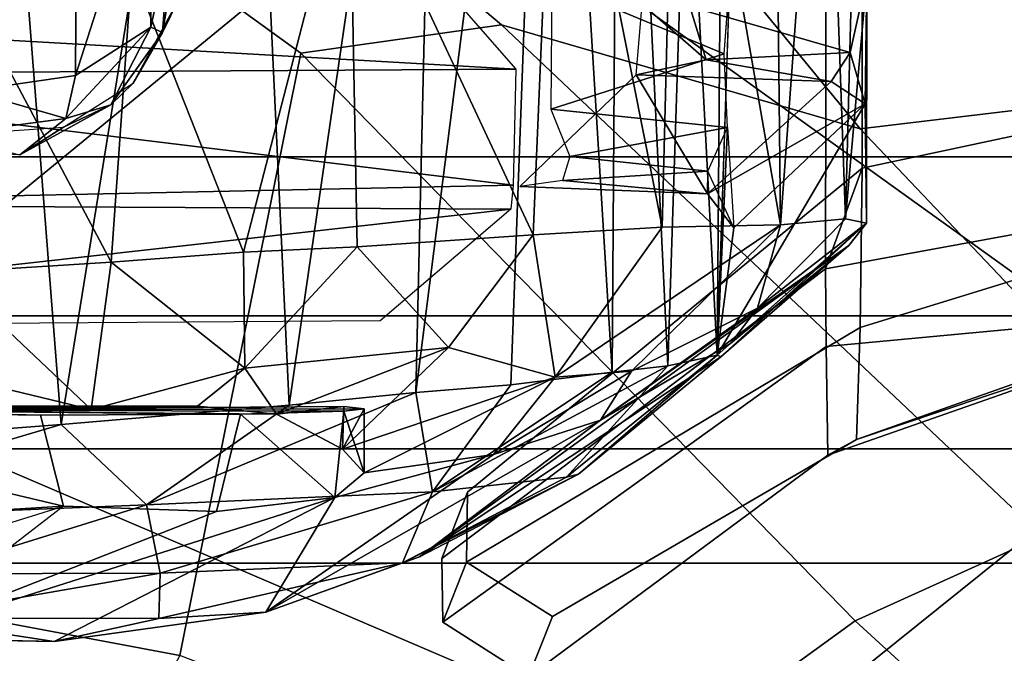
# Model space of a CAD drawing. Units: inches. Extents: x -2 to 180, y -6 to 126.
# Drawn here: x 33 to 34, y 14 to 15 of the extents above; entities that cross this region are included whole.
import ezdxf

# ---------------------------------------------------------------- set-up
doc = ezdxf.new("R2010")
doc.units = ezdxf.units.IN
doc.header["$MEASUREMENT"] = 0
for name, color, linetype in [('SEAT-CHASSIS', 5, 'Continuous'), ('SEAT-FABRICBACK', 5, 'Continuous'), ('SEAT-FRAME', 5, 'Continuous')]:
    doc.layers.add(name, color=color, linetype=linetype)

# ---------------------------------------------------------------- blocks, each defined once
blk = doc.blocks.new('1AERON2_B_TLIM_ARMS_POSTUREFITSL_3T')
at = {"layer": 'SEAT-CHASSIS'}
for points in [[(-8.4795, -6.2884, 16.464), (-8.3221, -6.4723, 23.2099), (-8.328, -7.6424, 23.0538)], [(-8.328, -7.6424, 23.0538), (-8.4713, -7.4749, 16.4805), (-8.4795, -6.2884, 16.464)], [(-8.328, -7.6424, 23.0538), (-8.3221, -6.4723, 23.2099), (-8.2973, -7.6452, 23.2067)], [(-8.3221, -6.4723, 23.2099), (-8.155, -6.4792, 23.477), (-8.2973, -7.6452, 23.2067)], [(-8.1481, -7.6488, 23.4421), (-8.2973, -7.6452, 23.2067), (-8.155, -6.4792, 23.477)], [(-8.1481, -7.6488, 23.4421), (-8.155, -6.4792, 23.477), (-8.0814, -6.4805, 23.6615)], [(-8.0373, -7.5522, 23.6251), (-8.1481, -7.6488, 23.4421), (-8.0814, -6.4805, 23.6615)], [(-8.7441, -6.4935, 16.4195), (-8.8298, -6.6798, 16.199), (-8.709, -7.0686, 23.3879)], [(-8.6657, -6.8862, 23.4684), (-8.7441, -6.4935, 16.4195), (-8.709, -7.0686, 23.3879)], [(-8.8827, -7.0568, 15.8505), (-8.8719, -6.5493, 15.1521), (-8.8528, -6.861, 15.1446)], [(-8.8827, -7.0568, 15.8505), (-8.8788, -6.8486, 15.8758), (-8.8719, -6.5493, 15.1521)], [(-8.7074, -7.1751, 14.8562), (-8.7959, -6.89, 14.8894), (-8.7287, -6.6442, 14.5194)], [(-8.7287, -6.6442, 14.5194), (-8.6247, -6.7978, 14.3821), (-8.6041, -7.0657, 14.5251)], [(-8.6041, -7.0657, 14.5251), (-8.7074, -7.1751, 14.8562), (-8.7287, -6.6442, 14.5194)], [(-8.8298, -6.6798, 16.199), (-8.709, -7.0686, 23.3879), (-8.8788, -6.8486, 15.8758)], [(-8.2229, -7.0687, 16.1438), (-8.2581, -7.0124, 15.1579), (-8.2454, -6.7337, 16.1632)], [(-8.5909, -7.2958, 23.4326), (-8.5857, -6.7657, 23.6738), (-8.592, -7.0389, 23.3894)], [(-8.592, -7.0389, 23.3894), (-8.5857, -6.7657, 23.6738), (-8.5897, -6.8678, 23.4877)], [(-8.5911, -7.3417, 23.9892), (-8.5857, -6.7657, 23.6738), (-8.5812, -7.4281, 23.8619)], [(-8.5807, -7.2405, 24.0501), (-8.5857, -6.7657, 23.6738), (-8.5911, -7.3417, 23.9892)], [(-8.5872, -7.4281, 23.5991), (-8.5857, -6.7657, 23.6738), (-8.5909, -7.2958, 23.4326)], [(-8.5842, -7.4542, 23.7305), (-8.5857, -6.7657, 23.6738), (-8.5872, -7.4281, 23.5991)], [(-8.5807, -6.9831, 24.0506), (-8.5857, -6.7657, 23.6738), (-8.5807, -7.2405, 24.0501)], [(-8.5812, -7.4281, 23.8619), (-8.5857, -6.7657, 23.6738), (-8.5842, -7.4542, 23.7305)], [(-8.6247, -6.7978, 14.3821), (-7.295, -6.9628, 14.1679), (-8.6041, -7.0657, 14.5251)], [(-8.5202, -6.8366, 24.126), (-8.5849, -7.1041, 24.0756), (-8.4092, -6.918, 24.3145)], [(-8.5807, -6.9831, 24.0506), (-8.5849, -7.1041, 24.0756), (-8.5202, -6.8366, 24.126)], [(-8.8788, -6.8486, 15.8758), (-8.8827, -7.0568, 15.8505), (-8.698, -7.4165, 23.5696)], [(-8.709, -7.0686, 23.3879), (-8.8788, -6.8486, 15.8758), (-8.7156, -7.2649, 23.4225)], [(-8.7156, -7.2649, 23.4225), (-8.8788, -6.8486, 15.8758), (-8.698, -7.4165, 23.5696)], [(-8.8827, -7.0568, 15.8505), (-8.8528, -6.861, 15.1446), (-8.8529, -7.1908, 15.6081)], [(-8.8528, -6.861, 15.1446), (-8.7948, -7.1924, 15.1964), (-8.8529, -7.1908, 15.6081)], [(-8.7948, -7.1924, 15.1964), (-8.8528, -6.861, 15.1446), (-8.7959, -6.89, 14.8894)], [(-8.7948, -7.1924, 15.1964), (-8.7959, -6.89, 14.8894), (-8.7074, -7.1751, 14.8562)], [(-8.4092, -6.918, 24.3145), (-8.5849, -7.1041, 24.0756), (-8.396, -7.1298, 24.3459)], [(-8.396, -7.1298, 24.3459), (-8.0613, -6.9518, 24.3232), (-8.4092, -6.918, 24.3145)], [(-8.2324, -6.9124, 14.9591), (-8.2581, -7.0124, 15.1579), (-8.2115, -7.0716, 15.1305)], [(-8.2115, -7.0716, 15.1305), (-8.1761, -6.9484, 14.9413), (-8.2324, -6.9124, 14.9591)], [(-8.1761, -6.9484, 14.9413), (-7.7086, -7.0866, 15.0599), (-7.5857, -6.9305, 14.8706)], [(-8.396, -7.1298, 24.3459), (-8.0199, -7.1563, 24.3439), (-8.0613, -6.9518, 24.3232)], [(-8.2115, -7.0716, 15.1305), (-8.1563, -7.0838, 15.0993), (-8.1761, -6.9484, 14.9413)], [(-7.7086, -7.0866, 15.0599), (-8.1761, -6.9484, 14.9413), (-8.1563, -7.0838, 15.0993)], [(-7.1951, -7.2931, 14.3728), (-8.6041, -7.0657, 14.5251), (-7.295, -6.9628, 14.1679)], [(-8.5807, -6.9831, 24.0506), (-8.5807, -7.2405, 24.0501), (-8.5849, -7.1041, 24.0756)], [(-8.2229, -7.0687, 16.1438), (-8.1941, -7.1292, 15.3341), (-8.2581, -7.0124, 15.1579)], [(-8.2581, -7.0124, 15.1579), (-8.1941, -7.1292, 15.3341), (-8.2115, -7.0716, 15.1305)], [(-8.8827, -7.0568, 15.8505), (-8.8448, -7.3281, 16.0674), (-8.698, -7.4165, 23.5696)], [(-8.8448, -7.3281, 16.0674), (-8.8827, -7.0568, 15.8505), (-8.8529, -7.1908, 15.6081)], [(-8.5793, -7.358, 14.7585), (-8.7074, -7.1751, 14.8562), (-8.6041, -7.0657, 14.5251)], [(-8.5793, -7.358, 14.7585), (-8.6041, -7.0657, 14.5251), (-7.1951, -7.2931, 14.3728)], [(-8.1941, -7.1292, 15.3341), (-8.2229, -7.0687, 16.1438), (-8.1661, -7.1581, 16.1393)], [(-8.2115, -7.0716, 15.1305), (-8.0943, -7.1806, 15.3048), (-8.1563, -7.0838, 15.0993)], [(-8.2115, -7.0716, 15.1305), (-8.1941, -7.1292, 15.3341), (-8.0943, -7.1806, 15.3048)], [(-8.1563, -7.0838, 15.0993), (-8.0943, -7.1806, 15.3048), (-7.8496, -7.1824, 15.2691)], [(-7.7086, -7.0866, 15.0599), (-8.1563, -7.0838, 15.0993), (-7.8496, -7.1824, 15.2691)], [(-8.5849, -7.1041, 24.0756), (-8.5318, -7.3013, 24.134), (-8.396, -7.1298, 24.3459)], [(-8.5807, -7.2405, 24.0501), (-8.5318, -7.3013, 24.134), (-8.5849, -7.1041, 24.0756)], [(-8.396, -7.1298, 24.3459), (-8.5318, -7.3013, 24.134), (-8.3832, -7.2995, 24.3278)], [(-8.0199, -7.1563, 24.3439), (-8.396, -7.1298, 24.3459), (-8.3832, -7.2995, 24.3278)], [(-8.1013, -7.1956, 15.4254), (-8.1941, -7.1292, 15.3341), (-8.1661, -7.1581, 16.1393)], [(-8.1013, -7.1956, 15.4254), (-8.0943, -7.1806, 15.3048), (-8.1941, -7.1292, 15.3341)], [(-7.8564, -7.4356, 24.2816), (-8.0199, -7.1563, 24.3439), (-8.3832, -7.2995, 24.3278)], [(-8.1661, -7.1581, 16.1393), (-8.058, -7.2164, 16.1236), (-8.1013, -7.1956, 15.4254)], [(-8.6905, -7.542, 15.3468), (-8.7948, -7.1924, 15.1964), (-8.7074, -7.1751, 14.8562)], [(-8.7074, -7.1751, 14.8562), (-8.5793, -7.358, 14.7585), (-8.563, -7.5205, 14.94)], [(-8.7074, -7.1751, 14.8562), (-8.563, -7.5205, 14.94), (-8.6905, -7.542, 15.3468)], [(-7.9859, -7.2042, 15.3712), (-8.0943, -7.1806, 15.3048), (-8.1013, -7.1956, 15.4254)], [(-7.8496, -7.1824, 15.2691), (-8.0943, -7.1806, 15.3048), (-7.9859, -7.2042, 15.3712)], [(-8.7816, -7.5032, 15.8122), (-8.8529, -7.1908, 15.6081), (-8.7948, -7.1924, 15.1964)], [(-8.7816, -7.5032, 15.8122), (-8.8448, -7.3281, 16.0674), (-8.8529, -7.1908, 15.6081)], [(-8.7816, -7.5032, 15.8122), (-8.7948, -7.1924, 15.1964), (-8.6905, -7.542, 15.3468)], [(-8.0082, -7.2116, 15.4407), (-8.1013, -7.1956, 15.4254), (-8.058, -7.2164, 16.1236)], [(-7.9859, -7.2042, 15.3712), (-8.1013, -7.1956, 15.4254), (-8.0082, -7.2116, 15.4407)], [(-8.5318, -7.3013, 24.134), (-8.5807, -7.2405, 24.0501), (-8.5911, -7.3417, 23.9892)], [(-8.5909, -7.2958, 23.4326), (-8.7156, -7.2649, 23.4225), (-8.698, -7.4165, 23.5696)], [(-8.5872, -7.4281, 23.5991), (-8.5909, -7.2958, 23.4326), (-8.698, -7.4165, 23.5696)], [(-8.5793, -7.358, 14.7585), (-7.1951, -7.2931, 14.3728), (-7.2494, -7.5512, 14.6425)], [(-8.5054, -7.5625, 24.0514), (-8.5318, -7.3013, 24.134), (-8.5911, -7.3417, 23.9892)], [(-8.3763, -7.4452, 24.2838), (-8.3832, -7.2995, 24.3278), (-8.5318, -7.3013, 24.134)], [(-8.5054, -7.5625, 24.0514), (-8.3763, -7.4452, 24.2838), (-8.5318, -7.3013, 24.134)], [(-7.8564, -7.4356, 24.2816), (-8.3832, -7.2995, 24.3278), (-8.3763, -7.4452, 24.2838)], [(-8.8448, -7.3281, 16.0674), (-8.6427, -7.6201, 23.6029), (-8.698, -7.4165, 23.5696)], [(-8.8448, -7.3281, 16.0674), (-8.7739, -7.5251, 16.6404), (-8.5988, -7.7574, 23.3136)], [(-8.6427, -7.6201, 23.6029), (-8.8448, -7.3281, 16.0674), (-8.5988, -7.7574, 23.3136)], [(-8.7739, -7.5251, 16.6404), (-8.8448, -7.3281, 16.0674), (-8.7816, -7.5032, 15.8122)], [(-8.6359, -7.4265, 23.8695), (-8.5911, -7.3417, 23.9892), (-8.5812, -7.4281, 23.8619)], [(-8.5054, -7.5625, 24.0514), (-8.5911, -7.3417, 23.9892), (-8.6359, -7.4265, 23.8695)], [(-8.563, -7.5205, 14.94), (-8.5793, -7.358, 14.7585), (-7.2494, -7.5512, 14.6425)], [(-8.698, -7.4165, 23.5696), (-8.6427, -7.6201, 23.6029), (-8.6662, -7.4542, 23.7323)], [(-8.5872, -7.4281, 23.5991), (-8.698, -7.4165, 23.5696), (-8.6662, -7.4542, 23.7323)], [(-8.6662, -7.4542, 23.7323), (-8.6359, -7.4265, 23.8695), (-8.5842, -7.4542, 23.7305)], [(-8.6662, -7.4542, 23.7323), (-8.5436, -7.6992, 23.8536), (-8.6359, -7.4265, 23.8695)], [(-8.6662, -7.4542, 23.7323), (-8.5842, -7.4542, 23.7305), (-8.5872, -7.4281, 23.5991)], [(-8.5436, -7.6992, 23.8536), (-8.5054, -7.5625, 24.0514), (-8.6359, -7.4265, 23.8695)], [(-8.6359, -7.4265, 23.8695), (-8.5812, -7.4281, 23.8619), (-8.5842, -7.4542, 23.7305)], [(-8.3608, -7.6712, 24.169), (-7.8564, -7.4356, 24.2816), (-8.3763, -7.4452, 24.2838)], [(-8.3608, -7.6712, 24.169), (-7.6657, -7.7004, 24.1393), (-7.8564, -7.4356, 24.2816)], [(-8.3763, -7.4452, 24.2838), (-8.5054, -7.5625, 24.0514), (-8.3608, -7.6712, 24.169)], [(-8.5436, -7.6992, 23.8536), (-8.6662, -7.4542, 23.7323), (-8.6427, -7.6201, 23.6029)], [(-8.6905, -7.542, 15.3468), (-8.6717, -7.7136, 15.8746), (-8.7816, -7.5032, 15.8122)], [(-8.6678, -7.729, 16.5397), (-8.7816, -7.5032, 15.8122), (-8.6717, -7.7136, 15.8746)], [(-8.6678, -7.729, 16.5397), (-8.7739, -7.5251, 16.6404), (-8.7816, -7.5032, 15.8122)], [(-8.7739, -7.5251, 16.6404), (-8.3744, -8.0757, 23.2565), (-8.5988, -7.7574, 23.3136)], [(-8.3744, -8.0757, 23.2565), (-8.7739, -7.5251, 16.6404), (-8.5173, -7.9119, 16.6075)], [(-8.7739, -7.5251, 16.6404), (-8.6678, -7.729, 16.5397), (-8.5173, -7.9119, 16.6075)], [(-8.5534, -7.6423, 15.1174), (-8.6905, -7.542, 15.3468), (-8.563, -7.5205, 14.94)], [(-7.2494, -7.5512, 14.6425), (-7.2192, -7.6913, 14.8444), (-8.563, -7.5205, 14.94)], [(-7.2192, -7.6913, 14.8444), (-8.5534, -7.6423, 15.1174), (-8.563, -7.5205, 14.94)], [(-8.5289, -7.8439, 15.5862), (-8.6717, -7.7136, 15.8746), (-8.6905, -7.542, 15.3468)], [(-8.537, -7.7724, 15.3712), (-8.6905, -7.542, 15.3468), (-8.5534, -7.6423, 15.1174)], [(-8.5289, -7.8439, 15.5862), (-8.6905, -7.542, 15.3468), (-8.537, -7.7724, 15.3712)], [(-8.9279, -7.6652, 19.2784), (-8.8505, -7.6956, 21.008), (-8.7807, -7.5853, 21.0033), (-8.8578, -7.5552, 19.2807)], [(-8.8578, -7.5552, 19.2807), (-8.5042, -8.0469, 18.8447), (-8.6434, -8.049, 18.9742), (-8.9279, -7.6652, 19.2784)], [(-8.7761, -7.5537, 19.1869), (-8.8578, -7.5552, 19.2807), (-8.7807, -7.5853, 21.0033), (-8.6912, -7.5869, 21.0894)], [(-8.8578, -7.5552, 19.2807), (-8.7761, -7.5537, 19.1869), (-8.4043, -8.0461, 18.8096), (-8.5042, -8.0469, 18.8447)], [(-8.4043, -8.0461, 18.8096), (-8.7761, -7.5537, 19.1869), (-8.6912, -7.5869, 21.0894), (-8.2754, -8.0929, 21.4111)], [(-8.5054, -7.5625, 24.0514), (-8.5436, -7.6992, 23.8536), (-8.3608, -7.6712, 24.169)], [(-8.6236, -8.0858, 21.0831), (-8.4798, -8.0905, 21.3429), (-8.7807, -7.5853, 21.0033), (-8.8505, -7.6956, 21.008)], [(-8.6912, -7.5869, 21.0894), (-8.7807, -7.5853, 21.0033), (-8.4798, -8.0905, 21.3429), (-8.2754, -8.0929, 21.4111)], [(-8.6427, -7.6201, 23.6029), (-8.5988, -7.7574, 23.3136), (-8.5357, -7.7972, 23.7061)], [(-8.5436, -7.6992, 23.8536), (-8.6427, -7.6201, 23.6029), (-8.5357, -7.7972, 23.7061)], [(-7.2192, -7.6913, 14.8444), (-8.537, -7.7724, 15.3712), (-8.5534, -7.6423, 15.1174)], [(-8.6236, -8.0858, 21.0831), (-8.8505, -7.6956, 21.008), (-8.9279, -7.6652, 19.2784), (-8.6434, -8.049, 18.9742)], [(-8.2989, -7.6537, 16.9053), (-8.1557, -7.803, 22.9561), (-8.3081, -7.8947, 16.7076)], [(-8.2911, -7.7085, 16.826), (-8.2989, -7.6537, 16.9053), (-8.3081, -7.8947, 16.7076)], [(-8.5436, -7.6992, 23.8536), (-8.3511, -7.8364, 24.0242), (-8.3608, -7.6712, 24.169)], [(-7.6657, -7.7004, 24.1393), (-8.3608, -7.6712, 24.169), (-8.3511, -7.8364, 24.0242)], [(-8.3481, -7.9883, 23.8112), (-8.3511, -7.8364, 24.0242), (-8.5436, -7.6992, 23.8536)], [(-8.3481, -7.9883, 23.8112), (-8.5436, -7.6992, 23.8536), (-8.5357, -7.7972, 23.7061)], [(-8.537, -7.7724, 15.3712), (-7.2192, -7.6913, 14.8444), (-7.2299, -7.7814, 15.0516)], [(-8.3511, -7.8364, 24.0242), (-7.5859, -7.8558, 23.9891), (-7.6657, -7.7004, 24.1393)], [(-8.1997, -7.6937, 16.7271), (-8.2603, -7.7182, 16.7528), (-8.2232, -7.9202, 16.4851)], [(-8.2232, -7.9202, 16.4851), (-8.1286, -7.916, 16.4692), (-8.1997, -7.6937, 16.7271)], [(-8.1997, -7.6937, 16.7271), (-8.1286, -7.916, 16.4692), (-8.0368, -7.6949, 16.7247)], [(-8.1286, -7.916, 16.4692), (-8.0371, -7.9228, 16.4729), (-8.0368, -7.6949, 16.7247)], [(-8.5151, -7.9069, 15.9153), (-8.6678, -7.729, 16.5397), (-8.6717, -7.7136, 15.8746)], [(-8.5151, -7.9069, 15.9153), (-8.6717, -7.7136, 15.8746), (-8.5289, -7.8439, 15.5862)], [(-8.2911, -7.7085, 16.826), (-8.3081, -7.8947, 16.7076), (-8.279, -7.8948, 16.5867)], [(-8.2603, -7.7182, 16.7528), (-8.2911, -7.7085, 16.826), (-8.279, -7.8948, 16.5867)], [(-8.2603, -7.7182, 16.7528), (-8.279, -7.8948, 16.5867), (-8.2232, -7.9202, 16.4851)], [(-8.6678, -7.729, 16.5397), (-8.5151, -7.9069, 15.9153), (-8.5173, -7.9119, 16.6075)], [(-8.5003, -7.9239, 23.3301), (-8.5988, -7.7574, 23.3136), (-8.3744, -8.0757, 23.2565)], [(-8.5988, -7.7574, 23.3136), (-8.5003, -7.9239, 23.3301), (-8.4551, -7.9589, 23.5577)], [(-8.5357, -7.7972, 23.7061), (-8.5988, -7.7574, 23.3136), (-8.4551, -7.9589, 23.5577)], [(-7.2299, -7.7814, 15.0516), (-8.5289, -7.8439, 15.5862), (-8.537, -7.7724, 15.3712)], [(-8.5289, -7.8439, 15.5862), (-7.2299, -7.7814, 15.0516), (-7.7758, -7.868, 15.5166)], [(-8.4551, -7.9589, 23.5577), (-8.3481, -7.9883, 23.8112), (-8.5357, -7.7972, 23.7061)], [(-8.1641, -8.0533, 23.0604), (-8.3081, -7.8947, 16.7076), (-8.1557, -7.803, 22.9561)], [(-8.1557, -7.803, 22.9561), (-8.1364, -7.8929, 23.0242), (-8.1641, -8.0533, 23.0604)], [(-8.1557, -7.803, 22.9561), (-8.0648, -7.8107, 23.0519), (-8.1364, -7.8929, 23.0242)], [(-8.0648, -7.8107, 23.0519), (-8.0678, -7.8718, 23.069), (-8.1364, -7.8929, 23.0242)], [(-7.5859, -7.8558, 23.9891), (-8.3511, -7.8364, 24.0242), (-8.3481, -7.9883, 23.8112)], [(-8.5289, -7.8439, 15.5862), (-7.7758, -7.868, 15.5166), (-8.5151, -7.9069, 15.9153)], [(-8.3481, -7.9883, 23.8112), (-7.5863, -7.9801, 23.8083), (-7.5859, -7.8558, 23.9891)], [(-7.7758, -7.868, 15.5166), (-7.7646, -7.9128, 16.0019), (-8.5151, -7.9069, 15.9153)], [(-8.0678, -7.8718, 23.069), (-8.1269, -8.0777, 23.2122), (-8.1364, -7.8929, 23.0242)], [(-8.0678, -7.8718, 23.069), (-8.0304, -8.0988, 23.2992), (-8.1269, -8.0777, 23.2122)], [(-8.3518, -7.9285, 16.6079), (-8.3081, -7.8947, 16.7076), (-8.1928, -8.0968, 23.1982)], [(-8.279, -7.8948, 16.5867), (-8.3081, -7.8947, 16.7076), (-8.3518, -7.9285, 16.6079)], [(-8.2232, -7.9202, 16.4851), (-8.3518, -7.9285, 16.6079), (-8.279, -7.8948, 16.5867)], [(-8.3081, -7.8947, 16.7076), (-8.1641, -8.0533, 23.0604), (-8.1928, -8.0968, 23.1982)], [(-8.1269, -8.0777, 23.2122), (-8.1641, -8.0533, 23.0604), (-8.1364, -7.8929, 23.0242)], [(-8.5151, -7.9069, 15.9153), (-8.346, -8.0985, 23.3389), (-8.5173, -7.9119, 16.6075)], [(-8.346, -8.0985, 23.3389), (-8.3744, -8.0757, 23.2565), (-8.5173, -7.9119, 16.6075)], [(-8.3518, -7.9285, 16.6079), (-8.1928, -8.0968, 23.1982), (-8.5151, -7.9069, 15.9153)], [(-8.5151, -7.9069, 15.9153), (-8.1928, -8.0968, 23.1982), (-8.346, -8.0985, 23.3389)], [(-8.0371, -7.9228, 16.4729), (-8.5151, -7.9069, 15.9153), (-7.7646, -7.9128, 16.0019)], [(-8.5151, -7.9069, 15.9153), (-8.2232, -7.9202, 16.4851), (-8.3518, -7.9285, 16.6079)], [(-8.4551, -7.9589, 23.5577), (-8.5003, -7.9239, 23.3301), (-8.346, -8.0985, 23.3389)], [(-8.5003, -7.9239, 23.3301), (-8.3744, -8.0757, 23.2565), (-8.346, -8.0985, 23.3389)], [(-8.4551, -7.9589, 23.5577), (-8.346, -8.0985, 23.3389), (-8.3403, -8.0715, 23.5789)], [(-8.4551, -7.9589, 23.5577), (-8.3403, -8.0715, 23.5789), (-8.3481, -7.9883, 23.8112)], [(-7.5822, -8.0447, 23.6528), (-7.5863, -7.9801, 23.8083), (-8.3481, -7.9883, 23.8112)], [(-8.3403, -8.0715, 23.5789), (-7.5822, -8.0447, 23.6528), (-8.3481, -7.9883, 23.8112)], [(-8.4543, -8.5886, 19.3567), (-8.6434, -8.049, 18.9742), (-8.5042, -8.0469, 18.8447), (-8.4611, -8.5089, 18.9545)], [(-8.4543, -8.5886, 19.3567), (-8.4543, -8.5886, 20.8407), (-8.6236, -8.0858, 21.0831), (-8.6434, -8.049, 18.9742)], [(-8.3293, -8.457, 18.8325), (-8.4611, -8.5089, 18.9545), (-8.5042, -8.0469, 18.8447), (-8.4043, -8.0461, 18.8096)], [(-7.5868, -8.0929, 21.3806), (-7.703, -8.0474, 18.7755), (-8.4043, -8.0461, 18.8096), (-8.2754, -8.0929, 21.4111)], [(-8.0474, -8.4439, 18.7888), (-8.3293, -8.457, 18.8325), (-8.4043, -8.0461, 18.8096), (-7.703, -8.0474, 18.7755)], [(-7.595, -8.091, 23.459), (-7.5822, -8.0447, 23.6528), (-8.3403, -8.0715, 23.5789)], [(-8.1641, -8.0533, 23.0604), (-8.1269, -8.0777, 23.2122), (-8.1928, -8.0968, 23.1982)], [(-8.0304, -8.0988, 23.2992), (-8.3403, -8.0715, 23.5789), (-8.346, -8.0985, 23.3389)], [(-7.595, -8.091, 23.459), (-8.3403, -8.0715, 23.5789), (-8.0304, -8.0988, 23.2992)], [(-8.1928, -8.0968, 23.1982), (-8.1269, -8.0777, 23.2122), (-8.0304, -8.0988, 23.2992)], [(-8.6236, -8.0858, 21.0831), (-8.3797, -8.7741, 21.0237), (-8.254, -8.8236, 21.3258), (-8.4798, -8.0905, 21.3429)], [(-8.6236, -8.0858, 21.0831), (-8.4543, -8.5886, 20.8407), (-8.3797, -8.7741, 21.0237), (-8.6236, -8.0858, 21.0831)], [(-8.119, -8.8249, 21.3941), (-8.2754, -8.0929, 21.4111), (-8.4798, -8.0905, 21.3429), (-8.254, -8.8236, 21.3258)], [(-7.7425, -8.8249, 21.3764), (-7.5868, -8.0929, 21.3806), (-8.2754, -8.0929, 21.4111), (-8.119, -8.8249, 21.3941)], [(-8.1928, -8.0968, 23.1982), (-8.0304, -8.0988, 23.2992), (-8.346, -8.0985, 23.3389)]]:
    blk.add_3dface(points, dxfattribs=at)
for points, invisible_edges in [([(-8.592, -7.0389, 23.3894), (-8.5897, -6.8678, 23.4877), (-8.6657, -6.8862, 23.4684)], 12), ([(-8.709, -7.0686, 23.3879), (-8.592, -7.0389, 23.3894), (-8.6657, -6.8862, 23.4684)], 2), ([(-8.709, -7.0686, 23.3879), (-8.5909, -7.2958, 23.4326), (-8.592, -7.0389, 23.3894)], 1), ([(-8.709, -7.0686, 23.3879), (-8.7156, -7.2649, 23.4225), (-8.5909, -7.2958, 23.4326)], 12), ([(-8.5151, -7.9069, 15.9153), (-8.0371, -7.9228, 16.4729), (-8.2232, -7.9202, 16.4851)], 2), ([(-8.0371, -7.9228, 16.4729), (-8.2232, -7.9202, 16.4851), (-8.1286, -7.916, 16.4692)], 1)]:
    blk.add_3dface(points, dxfattribs=dict(at, invisible_edges=invisible_edges))
at = {"layer": 'SEAT-FABRICBACK'}
for points in [[(-8.9095, -9.512, 32.7027), (-8.782, -9.3292, 32.0823), (-8.782, 9.3292, 32.0823), (-8.9095, 9.512, 32.7027)], [(-8.6354, -9.1294, 31.4761), (-8.6354, 9.1294, 31.4761), (-8.782, 9.3292, 32.0823), (-8.782, -9.3292, 32.0823)], [(-8.6354, -9.1294, 31.4761), (-8.4648, -8.9231, 30.8922), (-8.4648, 8.9231, 30.8922), (-8.6354, 9.1294, 31.4761)], [(-8.2609, -8.7079, 30.3062), (-8.2609, 8.7079, 30.3062), (-8.4648, 8.9231, 30.8922), (-8.4648, -8.9231, 30.8922)], [(-8.2609, -8.7079, 30.3062), (-7.8078, -8.2644, 29.1463), (-7.8078, 8.2644, 29.1463), (-8.2609, 8.7079, 30.3062)]]:
    blk.add_3dface(points, dxfattribs=at)
at = {"layer": 'SEAT-FRAME'}
for points in [[(-8.1865, -6.3053, 27.6177), (-7.4625, -7.1123, 27.7754), (-7.2738, -6.9462, 27.2652), (-7.9849, -6.218, 27.1147)], [(-9.5212, -6.2375, 28.0112), (-8.7904, -6.6298, 28.1653), (-8.9007, -7.218, 28.9642), (-9.6101, -6.8369, 28.8014)], [(-9.0579, -7.9194, 30.5346), (-8.5452, -6.7225, 28.6077), (-9.4603, -6.2707, 28.4093), (-9.7211, -7.6029, 30.5083)], [(-8.4282, -6.415, 28.1206), (-7.6855, -7.2862, 28.2611), (-7.4625, -7.1123, 27.7754), (-8.1865, -6.3053, 27.6177)], [(-8.4282, -6.415, 28.1206), (-8.4838, -6.4942, 28.2848), (-7.7544, -7.3615, 28.4174), (-7.6855, -7.2862, 28.2611)], [(-8.5708, -6.4316, 27.5023), (-7.7388, -6.8225, 27.1475), (-7.8704, -7.0182, 27.5816), (-8.7297, -6.49, 27.8168)], [(-8.7904, -6.6298, 28.1653), (-8.7297, -6.49, 27.8168), (-7.8704, -7.0182, 27.5816)], [(-7.8734, -7.541, 28.7254), (-7.7544, -7.3615, 28.4174), (-8.4838, -6.4942, 28.2848), (-8.5452, -6.7225, 28.6077)], [(-8.9007, -7.218, 28.9642), (-8.7904, -6.6298, 28.1653), (-7.8704, -7.0182, 27.5816), (-8.1277, -7.3732, 28.3632)], [(-9.0579, -7.9194, 30.5346), (-8.5763, -8.5186, 30.6363), (-7.8734, -7.541, 28.7254), (-8.5452, -6.7225, 28.6077)], [(-7.8704, -7.0182, 27.5816), (-7.8259, -7.3148, 27.536), (-8.0913, -7.6303, 28.2858), (-8.1277, -7.3732, 28.3632)], [(-8.9007, -7.218, 28.9642), (-8.1277, -7.3732, 28.3632), (-8.8563, -8.0838, 29.9463), (-9.1027, -7.7441, 29.745)], [(-7.9305, -7.8494, 27.4901), (-8.2248, -8.0902, 28.2576), (-8.0913, -7.6303, 28.2858), (-7.8259, -7.3148, 27.536)], [(-8.8563, -8.0838, 29.9463), (-8.1277, -7.3732, 28.3632), (-8.0913, -7.6303, 28.2858), (-8.7476, -8.324, 29.7967)], [(-8.4449, -8.8043, 30.664), (-7.6995, -8.02, 28.7327), (-7.8734, -7.541, 28.7254), (-8.5763, -8.5186, 30.6363)], [(-8.8353, -8.6698, 29.7716), (-8.7476, -8.324, 29.7967), (-8.0913, -7.6303, 28.2858), (-8.2248, -8.0902, 28.2576)], [(-9.3096, -8.1788, 30.541), (-9.1027, -7.7441, 29.745), (-8.8563, -8.0838, 29.9463), (-9.1692, -8.4254, 30.7883)], [(-7.9305, -7.8494, 27.4901), (-7.8405, -8.211, 27.4924), (-8.1799, -8.4657, 28.2671), (-8.2248, -8.0902, 28.2576)], [(-8.7619, -8.781, 31.3044), (-8.5763, -8.5186, 30.6363), (-9.0579, -7.9194, 30.5346), (-9.2782, -8.2558, 31.2456)], [(-7.749, -8.0852, 28.715), (-7.6995, -8.02, 28.7327), (-8.4449, -8.8043, 30.664), (-8.3131, -8.6973, 30.2404)], [(-8.8563, -8.0838, 29.9463), (-8.7476, -8.324, 29.7967), (-9.279, -8.977, 31.3545), (-9.1692, -8.4254, 30.7883)], [(-8.8353, -8.6698, 29.7716), (-8.2248, -8.0902, 28.2576), (-8.1799, -8.4657, 28.2671), (-8.7684, -9.1204, 29.7717)], [(-7.749, -8.0852, 28.715), (-7.8078, -8.2644, 29.1463), (-8.2609, -8.7079, 30.3062), (-8.3131, -8.6973, 30.2404)], [(-8.1799, -8.4657, 28.2671), (-7.8405, -8.211, 27.4924), (-7.6394, -8.3431, 27.2899), (-8.046, -8.7316, 28.2953)], [(-8.7619, -8.781, 31.3044), (-9.2782, -8.2558, 31.2456), (-9.3302, -8.4694, 31.6197), (-8.8629, -8.9042, 31.6544)], [(-8.2609, -8.7079, 30.3062), (-8.2354, -8.7269, 30.3157), (-7.7826, -8.2862, 29.1564), (-7.8078, -8.2644, 29.1463)]]:
    blk.add_3dface(points, dxfattribs=at)

msp = doc.modelspace()

# ---------------------------------------------------------------- block references
at = {"rotation": 89.99999999999999}
msp.add_blockref('1AERON2_B_TLIM_ARMS_POSTUREFITSL_3T', (25.9047, 22.7747), dxfattribs=at)

doc.saveas('drawing.dxf')
